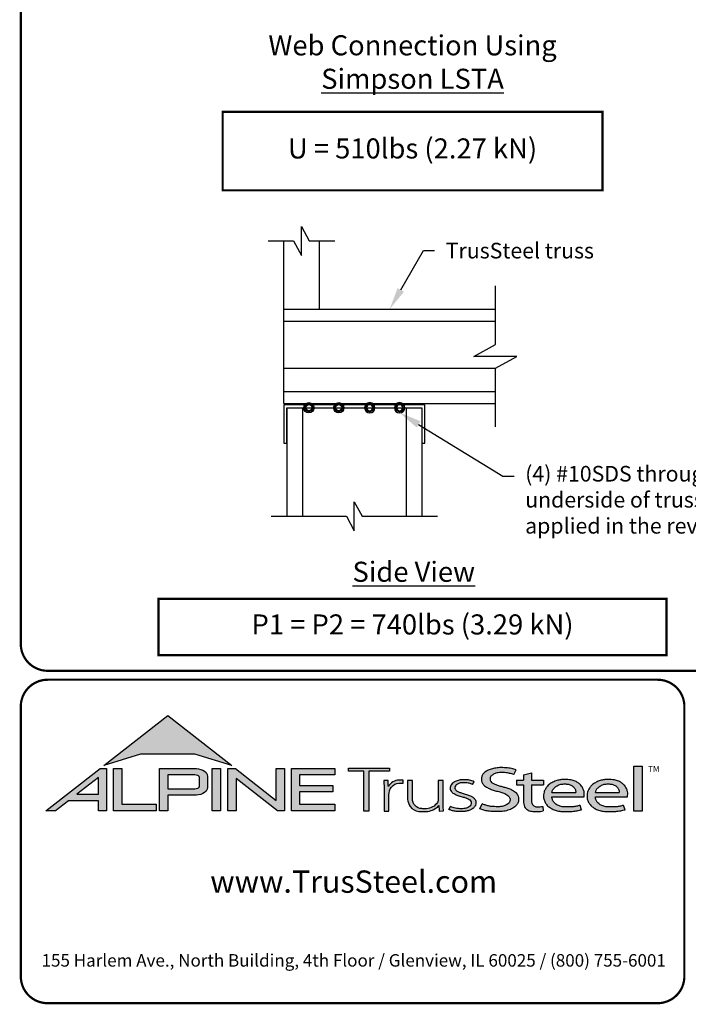
# Model space of a CAD drawing. Units: inches. Extents: x 0 to 11.1, y 0 to 8.5.
# Drawn here: x 0 to 3, y 0 to 4.4 of the extents above; entities that cross this region are included whole.
import ezdxf
from ezdxf import colors
from ezdxf.entities.mleader import LeaderData, LeaderLine
from ezdxf.math import Vec2, Vec3

# ---------------------------------------------------------------- set-up
doc = ezdxf.new("R2010")
doc.units = ezdxf.units.IN
doc.header["$MEASUREMENT"] = 0
for name, color, linetype in [('BLOCKS', 7, 'Continuous'), ('BOR', 7, 'Continuous'), ('DIM-LEADERS', 7, 'Continuous'), ('Logo', 7, 'Continuous'), ('Logo Hatch', 7, 'Continuous'), ('Text', 7, 'Continuous')]:
    doc.layers.add(name, color=color, linetype=linetype)
doc.styles.add('Arial', font='arial.ttf')
doc.styles.add('TrusSteel', font='romand.shx', dxfattribs={"height": 0.07})
doc.styles.add('TrusSteel_Std.', font='romand.shx', dxfattribs={"height": 0.07})

# ---------------------------------------------------------------- blocks, each defined once
blk = doc.blocks.new('Self Drilling Screw')
at = {"linetype": 'Continuous'}
for p, q in [((-0.1804480552125405, 0), (-0.09022352779108012, 0.1562733274056036)), ((-0.09022352779108012, -0.1562723277752198), (-0.1804480552125405, 0)), ((-0.09022352779108012, 0.1562733274056036), (0.09022452742146392, 0.1562733274056036)), ((0.09022452742146392, 0.1562733274056036), (0.1804489437728805, 0)), ((0.1804489437728805, 0), (0.09022452742146392, -0.1562723277752198)), ((0.09022452742146392, -0.1562723277752198), (-0.09022352779108012, -0.1562723277752198))]:
    blk.add_line(p, q, dxfattribs=at)
blk.add_circle((0, 0), 0.21875)
for radius in [0.1562733274056022, 0.1315229235720333]:
    blk.add_circle((0, 0), radius, dxfattribs=at)

msp = doc.modelspace()

# ---------------------------------------------------------------- hatches: boundary and pattern name
at = {"layer": 'Logo Hatch', "true_color": 0x177ac0}
h = msp.add_hatch(color=152, dxfattribs=at)
h.dxf.hatch_style = 1
h.paths.add_polyline_path([(0.3721054302639831, 1.065030074439922), (0.6591198585141196, 1.289270321831798), (0.9461342867642558, 1.065030074439922), (0.7808912772250671, 1.115549932352618), (0.5373484398031724, 1.115549932352618)])
h = msp.add_hatch(color=152, dxfattribs=at)
h.dxf.hatch_style = 1
h.paths.add_polyline_path([(2.74807442394431, 1.062992194999847), (2.786268808957433, 1.062992194999847), (2.786268808957433, 0.8613574499463301), (2.74807442394431, 0.8613574499463301)])
at = {"layer": 'Logo Hatch'}
h = msp.add_hatch(color=7, dxfattribs=at)
h.dxf.hatch_style = 1
h.paths.add_polyline_path([(0.251550414213651, 0.9367927964036913), (0.3478080726727473, 0.9367927964036913), (0.3478080726727473, 1.011997521398976)], flags=16)
h.paths.add_polyline_path([(0.1127209356401339, 0.8623766970515996), (0.3557992008378388, 1.052290251766755), (0.3843299101179695, 1.052290251766755), (0.3843299101179695, 0.8623766970515996), (0.3478080726727473, 0.8623766970515996), (0.3478080726727473, 0.9075753264475136), (0.2141537580293887, 0.9075753264475136), (0.1563021505474925, 0.8623766970515996)])
h = msp.add_hatch(color=7, dxfattribs=at)
h.dxf.hatch_style = 1
h.paths.add_polyline_path([(0.4161250953383323, 0.8623766970515996), (0.4161250953383323, 1.052290251766755), (0.4526469327835544, 1.052290251766755), (0.4526469327835544, 0.8915941670077772), (0.6063873678699171, 0.8915941670077772), (0.6063873678699171, 0.8623766970515996)])
h = msp.add_hatch(color=7, dxfattribs=at)
h.dxf.hatch_style = 1
edge = h.paths.add_edge_path(flags=16)
edge.add_arc((0.7809500508935535, 0.9883796361042827), 0.0347024132480749, 68.72784003835476, 91.32418826108133)
edge.add_line((0.7801480993725991, 1.023072781810577), (0.659044251429119, 1.023072781810577))
edge.add_line((0.659044251429119, 1.023072781810577), (0.659044251429119, 0.9612370630913427))
edge.add_line((0.659044251429119, 0.9612370630913427), (0.7801480993725991, 0.9612370630913427))
edge.add_arc((0.7809500508935541, 0.9959302087976374), 0.0347024132480746, 268.6758117389178, 291.2721599616444)
edge.add_arc((0.7877544074990455, 0.9756446417132456), 0.01336921619443057, 295.6426740624146, 362.6509266940108)
edge.add_line((0.8011093166911516, 0.9762629799087508), (0.8011093166911516, 1.008046864993169))
edge.add_arc((0.7877544074990455, 1.008665203188674), 0.01336921619443053, 357.3490733059897, 424.3573259375854)
edge = h.paths.add_edge_path()
edge.add_arc((0.7784808726159369, 1.031050298963233), 0.09903679913030916, 269.36442337042575, 292.50825162651483, ccw=False)
edge.add_line((0.777382289358941, 0.9320195931351682), (0.659044251429119, 0.9320195931351682))
edge.add_line((0.659044251429119, 0.9320195931351682), (0.659044251429119, 0.8623766970515996))
edge.add_line((0.659044251429119, 0.8623766970515996), (0.6225224139838968, 0.8623766970515996))
edge.add_line((0.6225224139838968, 0.8623766970515996), (0.6225224139838968, 1.052290251766755))
edge.add_line((0.6225224139838968, 1.052290251766755), (0.777382289358941, 1.052290251766755))
edge.add_arc((0.7784808726159348, 0.95325954593869), 0.09903679913030941, 67.49174837348397, 90.635576629573, ccw=False)
edge.add_arc((0.8004086699306803, 1.010580291648499), 0.0377258611663066, 9.370198731970106, 64.93046369697367, ccw=False)
edge.add_line((0.8376311541363748, 1.016722544516646), (0.8376311541363748, 0.9675873003852768))
edge.add_arc((0.8004086699306797, 0.9737295532534233), 0.03772586116630706, 295.0695363030267, 350.62980126803063, ccw=False)
h = msp.add_hatch(color=7, dxfattribs=at)
h.dxf.hatch_style = 1
h.paths.add_polyline_path([(0.8587615916033825, 1.052290251766755), (0.8952834290486047, 1.052290251766755), (0.8952834290486047, 0.8623766970515996), (0.8587615916033825, 0.8623766970515996)])
h = msp.add_hatch(color=7, dxfattribs=at)
h.dxf.hatch_style = 1
h.paths.add_polyline_path([(0.9290650100649406, 0.8623766970515996), (0.9290650100649406, 1.052290251766755), (0.9624405161904004, 1.052290251766755), (1.145599632547408, 0.9091906667933528), (1.145599632547408, 1.052290251766755), (1.182121469992631, 1.052290251766755), (1.182121469992631, 0.8623766970515996), (1.151187691065389, 0.8623766970515996), (0.9655868475101627, 1.00738396838882), (0.9655868475101627, 0.8623766970515996)])
h = msp.add_hatch(color=7, dxfattribs=at)
h.dxf.hatch_style = 1
h.paths.add_polyline_path([(1.213187187726886, 0.8623766970515996), (1.213187187726886, 1.052290251766755), (1.40744760663219, 1.052290251766755), (1.40744760663219, 1.023072781810577), (1.249709025172108, 1.023072781810577), (1.249709025172108, 0.9762629799087508), (1.399673220761591, 0.9762629799087508), (1.399673220761591, 0.9470455099525733), (1.249709025172108, 0.9470455099525733), (1.249709025172108, 0.8915941670077772), (1.40744760663219, 0.8915941670077772), (1.40744760663219, 0.8623766970515996)])
at = {"layer": 'Logo Hatch', "true_color": 0x177ac0}
h = msp.add_hatch(color=152, dxfattribs=at)
h.dxf.hatch_style = 1
h.paths.add_polyline_path([(1.538021077621538, 0.8613574499463301), (1.538021077621538, 1.039816795902786), (1.469612209606327, 1.039816795902786), (1.469612209606327, 1.05369509413197), (1.652736347722929, 1.05369509413197), (1.652736347722929, 1.039816795902786), (1.559934180088671, 1.039816795902786), (1.559934180088671, 0.8613574499463301)])
h = msp.add_hatch(color=152, dxfattribs=at)
h.dxf.hatch_style = 1
edge = h.paths.add_edge_path()
edge.add_line((2.210646440706306, 1.024650056003109), (2.221023073903049, 1.045925306909051))
edge.add_spline(control_points=[(2.221023073903049, 1.045925306909051), (2.214399776680397, 1.048292602140312), (2.199987466626333, 1.053443842031188), (2.174738125976174, 1.055435021976468), (2.149039874057271, 1.056497643942498), (2.124911108335409, 1.054019640596702), (2.105244928041419, 1.048763987205988), (2.088005517648662, 1.041333920816523), (2.075056004307671, 1.030485934113702), (2.066200012227146, 1.017870254079128), (2.064494836169399, 1.004044103407247), (2.066350827116479, 0.9901335309848327), (2.075938159737038, 0.9762042260915407), (2.091143363073393, 0.9659286697848379), (2.109054737014597, 0.9581488938753979), (2.127750682934992, 0.9511285006880476), (2.147292866543195, 0.948274923490384), (2.166664376922601, 0.9416308539534598), (2.183124494743899, 0.9335873172405212), (2.194081310551757, 0.9213822998685555), (2.194386198180723, 0.9100983098901656), (2.191232685211548, 0.8990039564882776), (2.179460838792767, 0.8887316219363002), (2.163131069348057, 0.8829371737717707), (2.146928829987196, 0.8804661063606753), (2.13151958672045, 0.8805649217872552), (2.115221546193583, 0.8813644125425149), (2.09824940818195, 0.8832679762934734), (2.082548344428747, 0.8879613538743039), (2.073314068588353, 0.8915689055191431), (2.069108322762054, 0.8932119629213346)], knot_values=[0, 0, 0, 0, 0.1438576065972957, 0.3130344842180915, 0.516334770213829, 0.6723909019417309, 0.8086193951220866, 0.9335295298700506, 1.05417842817407, 1.152122263822112, 1.241203002200914, 1.33363269914182, 1.434542051014026, 1.577306584458366, 1.704778789613837, 1.83580811322417, 1.98568843201242, 2.108456532638769, 2.254293546129546, 2.362994232747787, 2.419369063684833, 2.478740335095354, 2.595175042669792, 2.72051813912284, 2.832879815725367, 2.929712818313354, 3.036469671666902, 3.168176623399018, 3.279055971907519, 3.371792886255283, 3.371792886255283, 3.371792886255283, 3.371792886255283], degree=3, periodic=0)
edge.add_line((2.069108322762054, 0.8932119629213346), (2.058683193859308, 0.871837281083073))
edge.add_spline(control_points=[(2.058683193859307, 0.871837281083073), (2.064426430157809, 0.8693876343642297), (2.076218618679967, 0.8643579447572003), (2.096672826879896, 0.8607566928674607), (2.119449708345885, 0.8589353309941828), (2.140651785501172, 0.8591608028676962), (2.162652926152762, 0.8592427749545754), (2.18375917945243, 0.8636166226324311), (2.205977859085162, 0.8724723786639074), (2.221597546121655, 0.8854435882508583), (2.231749698655583, 0.9002599077661511), (2.232007195700949, 0.9147303920357814), (2.230917969086523, 0.9294091558948946), (2.221937405738167, 0.9443230757354011), (2.205853358755486, 0.9546748345500397), (2.188333608333115, 0.962658299522388), (2.171221307451769, 0.9680831170832048), (2.153834918749419, 0.9718961788771945), (2.137979134084859, 0.9776824012559935), (2.122750245796767, 0.9817558871298442), (2.111042207747365, 0.988696183407777), (2.103904636221003, 0.9976328628324245), (2.103755903387807, 1.006704333424481), (2.105508449156719, 1.016636597747979), (2.116145878269496, 1.025006098175819), (2.131741741827939, 1.032180256933519), (2.151990497940413, 1.034361684499149), (2.172591071416974, 1.033571428466676), (2.192397428288387, 1.030466390874115), (2.204279660468329, 1.02667927956141), (2.210646440706306, 1.024650056003109)], knot_values=[0, 0, 0, 0, 0.1278318205835909, 0.2624682059217507, 0.4238361403718405, 0.5968585788360247, 0.6977835961293619, 0.8749255867473222, 1.036261893335672, 1.18330201968967, 1.287743522057885, 1.391904867762527, 1.471914575338892, 1.58857078791574, 1.732072273002137, 1.858329459522795, 1.984026502093361, 2.099778584577314, 2.223301144888971, 2.330604148611756, 2.421408805821312, 2.501199505923616, 2.549612842961002, 2.603672577865521, 2.70228921041756, 2.807222552871751, 2.958199911836125, 3.112472503221577, 3.231204084758381, 3.36826227960916, 3.36826227960916, 3.36826227960916, 3.36826227960916], degree=3, periodic=0)
h = msp.add_hatch(color=152, dxfattribs=at)
h.dxf.hatch_style = 1
edge = h.paths.add_edge_path()
edge.add_spline(control_points=[(2.290609839042104, 0.9017893387944711), (2.291081618644466, 0.8992372872316382), (2.292058951352518, 0.8939504892172635), (2.296600561038048, 0.8873449374436821), (2.302758801779285, 0.8825172481324572), (2.310706939544199, 0.8804150883520095), (2.319463827271041, 0.8799044124628812), (2.329620131274402, 0.881016487193734), (2.336611366644176, 0.8817006031414364), (2.340489244660731, 0.8820800665773036)], knot_values=[0, 0, 0, 0, 0.05281545858221905, 0.1094118416834857, 0.1602055026448137, 0.2102673672962011, 0.2753647704226771, 0.3396320060732063, 0.4196807997191287, 0.4196807997191287, 0.4196807997191287, 0.4196807997191287], degree=3, periodic=0)
edge.add_line((2.340489244660731, 0.8820800665773039), (2.34172603419905, 0.861549086501838))
edge.add_spline(control_points=[(2.341726034199049, 0.8615490865018378), (2.337895818852193, 0.8609536576439081), (2.329099459792807, 0.8595862133739746), (2.315448841260758, 0.858564900599335), (2.302031768198382, 0.8590412883428108), (2.290197153863059, 0.8596199578826991), (2.279817715052443, 0.8626951564437041), (2.269616804076991, 0.8671979836825257), (2.260969530898747, 0.8752666135778585), (2.255825715242724, 0.8868946346087699), (2.254870333970937, 0.8953461233778677), (2.25434435787671, 0.8999990103293318)], knot_values=[0, 0, 0, 0, 0.07960110848811484, 0.1828095468212809, 0.280340682506965, 0.3555062870644676, 0.4249492952539827, 0.5014002391359018, 0.582919877424601, 0.6611344641687011, 0.7569390911202225, 0.7569390911202225, 0.7569390911202225, 0.7569390911202225], degree=3, periodic=0)
edge.add_line((2.25434435787671, 0.8999990103293293), (2.254344357876711, 0.9793540819055859))
edge.add_line((2.254344357876711, 0.9793540819055861), (2.222781006040093, 0.979354081905586))
edge.add_line((2.222781006040093, 0.9793540819055859), (2.222781006040093, 0.9994013390514882))
edge.add_line((2.222781006040093, 0.9994013390514882), (2.254344357876711, 0.9994013390514881))
edge.add_line((2.254344357876711, 0.999401339051488), (2.254344357876711, 1.024217477609376))
edge.add_line((2.25434435787671, 1.024217477609376), (2.290609839042105, 1.032388713258938))
edge.add_line((2.290609839042104, 1.032388713258938), (2.290609839042105, 0.9994013390514884))
edge.add_line((2.290609839042104, 0.999401339051488), (2.344061898614894, 0.999401339051488))
edge.add_line((2.344061898614894, 0.9994013390514882), (2.344061898614895, 0.9793540819055863))
edge.add_line((2.344061898614894, 0.9793540819055861), (2.290609839042105, 0.979354081905586))
edge.add_line((2.290609839042104, 0.9793540819055861), (2.290609839042104, 0.9017893387904886))
h = msp.add_hatch(color=152, dxfattribs=at)
h.dxf.hatch_style = 1
edge = h.paths.add_edge_path()
edge.add_arc((1.700993162691216, 0.9369042438897449), 0.05026478742330736, 95.61506108417501, 184.991207165255, ccw=False)
edge.add_line((1.696075029329204, 0.9869278465083462), (1.714695816588267, 0.9869278465083462))
edge.add_line((1.714695816588267, 0.9869278465083462), (1.714695816588267, 1.000399502125354))
edge.add_line((1.714695816588267, 1.000399502125354), (1.697152978426708, 1.000399502125354))
edge.add_arc((1.699415343656445, 0.9412273589883835), 0.05921537654912698, 92.18955856573648, 149.9183023383347)
edge.add_arc((1.17143758755293, 0.9595154504134863), 0.4768741123283137, 1.368946463108011, 4.699414663083688)
edge.add_line((1.646708555865991, 0.9985849485889533), (1.627478993303492, 0.9985849485889529))
edge.add_arc((1.152208024990437, 0.9595154504134932), 0.4768741123283073, 1.024707770061184, 4.699414663082905, ccw=False)
edge.add_line((1.629005873777233, 0.9680436624884049), (1.629005873777233, 0.8613574499463301))
edge.add_line((1.629005873777233, 0.8613574499463301), (1.650918976244366, 0.8613574499463301))
edge.add_line((1.650918976244366, 0.8613574499463301), (1.650918976244372, 0.9325310635370734))
h = msp.add_hatch(color=152, dxfattribs=at)
h.dxf.hatch_style = 1
edge = h.paths.add_edge_path()
edge.add_arc((1.841391934972228, 0.9143287781004712), 0.03076899846029459, -28.580117761360782, 2.9382862462750836, ccw=False)
edge.add_arc((1.815507211482267, 0.93611199576347), 0.0642754461606911, 272.59821145797645, 325.3953417150202, ccw=False)
edge.add_arc((1.810260509375917, 1.090642832578467), 0.2188923722396146, 266.7000228046167, 272.13651222841986, ccw=False)
edge.add_arc((1.800053288918423, 0.9156301259504626), 0.04358245429102012, 178.2369413471118, 266.85242883660516, ccw=False)
edge.add_line((1.756491466358815, 0.9169709977989282), (1.756491466358815, 0.9978709135610885))
edge.add_line((1.756491466358815, 0.9978709135610884), (1.734578363891682, 0.9978709135610884))
edge.add_line((1.734578363891682, 0.9978709135610884), (1.734578363891682, 0.9152411551040034))
edge.add_arc((1.797130277333127, 0.9175081516131702), 0.06259298002458877, 182.075596111334, 215.4098594221659)
edge.add_arc((1.79144726156361, 0.9178265926507895), 0.05825408956625194, 218.905989252817, 263.0793337705924)
edge.add_arc((1.805067358999905, 1.029598629810281), 0.1708529101233608, 263.0615940683774, 276.9384059316233)
edge.add_arc((1.81199178356648, 0.9464764318085147), 0.08756027982600095, 279.0116264958211, 315.8066395222542)
edge.add_arc((2.068519372352578, 0.8866814922439227), 0.1937516011856838, 180.3672121365213, 187.5102556857378)
edge.add_line((1.876429872786033, 0.8613574499463301), (1.895570227686306, 0.8622966090571991))
edge.add_arc((2.087781206649452, 0.8866814922439202), 0.1937516011856449, 180.3672121365221, 187.2302157210281, ccw=False)
edge.add_line((1.894033584726461, 0.8854397349460518), (1.89403358472646, 0.9978709135610885))
edge.add_line((1.89403358472646, 0.9978709135610884), (1.872120482259328, 0.9978709135610884))
edge.add_line((1.872120482259328, 0.9978709135610884), (1.87212048225932, 0.9159060060087059))
h = msp.add_hatch(color=152, dxfattribs=at)
h.dxf.hatch_style = 1
edge = h.paths.add_edge_path()
edge.add_spline(control_points=[(2.025778010746979, 0.9801378700176955), (2.020719640319024, 0.9823821768890437), (2.009574183365358, 0.9873272132365574), (1.991705014030381, 0.988087545161735), (1.974808016949659, 0.9887661694491747), (1.960538342077025, 0.9847662580564371), (1.950792382740284, 0.9773075633718615), (1.94549859101571, 0.9681739023048509), (1.947801276774112, 0.9579546335818285), (1.955925828899578, 0.9495003350363623), (1.969016770478057, 0.944685349522418), (1.984871450870148, 0.9398708149215427), (2.002098363080896, 0.9349576956628903), (2.017963304300107, 0.9288059666315658), (2.030520966482449, 0.921282563383056), (2.038937049240233, 0.911642782910984), (2.041178504159146, 0.8996491999254129), (2.040531419444187, 0.8874942841845026), (2.032007333097686, 0.8762531550596886), (2.020246098876112, 0.8676454832640074), (2.005637782677682, 0.8626491898335373), (1.989538941568032, 0.8586742923000082), (1.973178482396036, 0.8591097387469107), (1.955895254828093, 0.8585264013468054), (1.940308977008689, 0.8616054332772071), (1.927553888837028, 0.8649174250155834), (1.9214534990094, 0.8678997385563453), (1.919653013891204, 0.8687799464282453)], knot_values=[0, 0, 0, 0, 0.1127164455272058, 0.2483559299356317, 0.36222940269846, 0.4597198072981089, 0.5448513027752043, 0.6109215053310797, 0.6618712228215847, 0.7481909582620478, 0.8394513473116169, 0.9452919824741072, 1.089302539040264, 1.207152683104866, 1.293226264779112, 1.389398003063786, 1.457407699353837, 1.53972075253282, 1.631061669453995, 1.735242320948438, 1.836001282547652, 1.945814706364344, 2.073893524993001, 2.170153413333464, 2.300190322770811, 2.39833725673712, 2.439434003280211, 2.439434003280211, 2.439434003280211, 2.439434003280211], degree=3, periodic=0)
edge.add_line((1.919653013891204, 0.8687799464282455), (1.927139523018649, 0.8817469606083083))
edge.add_spline(control_points=[(1.927139523018649, 0.881746960608308), (1.930715428906915, 0.8800363669146389), (1.937730584945739, 0.8766805510584395), (1.949689168751227, 0.8740060453463151), (1.962066910229136, 0.8716279852985698), (1.974610301746637, 0.8717294495543851), (1.985951160702931, 0.8718609254387361), (1.995015870497483, 0.8733786558006721), (2.00371753120344, 0.8763549134242866), (2.011458067353208, 0.8807211634673103), (2.01872653242457, 0.8876090316637757), (2.019238127470665, 0.8954638622701291), (2.019524006905571, 0.903701524902796), (2.012026628617973, 0.9129400598644243), (1.999227112847667, 0.9195063537701764), (1.982374489489916, 0.9247785863668869), (1.965001213013857, 0.9295525541877794), (1.948278905929707, 0.93542786399304), (1.936278815460377, 0.9424731077211144), (1.929400581332273, 0.9506425078520292), (1.92504881698868, 0.9584021380898232), (1.925287369687193, 0.9673467200242056), (1.926785313582665, 0.9753824015483832), (1.932161626571708, 0.98182135576611), (1.93909615229279, 0.9899024293243146), (1.952823339570082, 0.9963416209113722), (1.968480797132747, 1.001440036681326), (1.985677025799755, 1.001485857900314), (1.999787152848252, 1.001391937165959), (2.016513865799288, 0.9997432109425164), (2.026613907956731, 0.9955063624745253), (2.033560446934011, 0.9925923713678613)], knot_values=[0, 0, 0, 0, 0.08111697871810283, 0.1591340155155821, 0.2506356975796492, 0.3392691343187986, 0.4158714435025948, 0.4834401726256521, 0.5270094076757655, 0.6037553295489477, 0.6671545924691564, 0.7196842194026565, 0.7596691644589673, 0.8335816607375816, 0.9441860736401525, 1.05461639661723, 1.195152870472157, 1.314206455268672, 1.418861535321795, 1.474705558035538, 1.532853178297719, 1.596141773216836, 1.654237119759178, 1.696181640895547, 1.7657891504438, 1.871466863525118, 2.000729778359992, 2.101628210663945, 2.221791015504465, 2.291421683567799, 2.444804167136695, 2.444804167136695, 2.444804167136695, 2.444804167136695], degree=3, periodic=0)
edge.add_line((2.033560446934011, 0.9925923713678613), (2.025778010746979, 0.9801378700176953))
h = msp.add_hatch(color=152, dxfattribs=at)
h.dxf.hatch_style = 1
edge = h.paths.add_edge_path(flags=16)
edge.add_spline(control_points=[(2.381792023599092, 0.9441531636909359), (2.382593826496079, 0.9476231758826971), (2.384507248116666, 0.9559040094595961), (2.393236547837723, 0.9667256764308305), (2.405853452413165, 0.9757383198728307), (2.421449846172261, 0.9821089163202807), (2.438511601150839, 0.9830452206621589), (2.455150892594449, 0.9822594167392098), (2.469637952568642, 0.9767690763231571), (2.480724541856443, 0.9679296233177264), (2.487011066603996, 0.9578639846752871), (2.488092450273028, 0.9495920024272061), (2.488543217879264, 0.9455683863674996), (2.488701765943676, 0.9441531636909359)], knot_values=[0, 0, 0, 0, 0.07249767560015888, 0.1730083795619829, 0.2757896318726484, 0.3899796869848423, 0.5130365878686316, 0.6235975567030924, 0.7301572907431808, 0.824778692006725, 0.9112245945885297, 0.9651921776817214, 0.9944730936226965, 0.9944730936226965, 0.9944730936226965, 0.9944730936226965], degree=3, periodic=0)
edge.add_line((2.488701765943676, 0.9441531636909359), (2.381792023599092, 0.9441531636909359))
edge = h.paths.add_edge_path()
edge.add_spline(control_points=[(2.525608178147295, 0.9252520214013729), (2.526250038332793, 0.9330969100987461), (2.527307444171824, 0.9460206453647277), (2.52072389072062, 0.9633480325367536), (2.51268032486037, 0.9767968674745551), (2.500476172353455, 0.9876162179312875), (2.485319166876351, 0.9963271501313589), (2.468689562337331, 1.000402564060741), (2.453505744363734, 1.002604092834119), (2.440628645529267, 1.003113700588068), (2.427093219142278, 1.002768700977481), (2.411388898591341, 1.000230375223232), (2.393835381173346, 0.9952643032809751), (2.376859974373131, 0.9858187893505197), (2.361251497414556, 0.9752629017333183), (2.352314103893057, 0.9604334686994018), (2.345929894465173, 0.9473515741665594), (2.34386885246998, 0.9338245914050656), (2.343924190918759, 0.919314211485142), (2.348705897007509, 0.9041569272035239), (2.357078495579174, 0.8888859691284469), (2.3706144061697, 0.8775182927575461), (2.38677772749293, 0.8677279083313413), (2.406132924431862, 0.8620352085271109), (2.427034893145676, 0.8583463403158312), (2.449516328755246, 0.8587929924962929), (2.472188440412697, 0.8588783049532953), (2.49429995694687, 0.8622151187669514), (2.508189729343841, 0.8655967160679621), (2.514847159309227, 0.8672175307623429)], knot_values=[0, 0, 0, 0, 0.1590828430348159, 0.262074406413194, 0.3745985451979302, 0.4780112788517665, 0.5932410479586657, 0.7302859776835985, 0.8263338448714824, 0.9082705978029576, 0.9945993338067507, 1.103900049695826, 1.23438202967678, 1.366291315850937, 1.502729837619363, 1.613535682199653, 1.717004342628965, 1.799666746803982, 1.892007367571333, 2.012720245723366, 2.122017415586528, 2.244935678916589, 2.370208538761442, 2.50810886539543, 2.656149670062964, 2.804511660158941, 2.968594237411074, 3.121455557994909, 3.262165645470721, 3.262165645470721, 3.262165645470721, 3.262165645470721], degree=3, periodic=0)
edge.add_line((2.514847159309227, 0.8672175307623429), (2.507810106454475, 0.8865516745802828))
edge.add_spline(control_points=[(2.507810106454475, 0.8865516745802827), (2.502380020789098, 0.8851957864996508), (2.49155332103847, 0.8824923681653764), (2.474055263160702, 0.8797697180700415), (2.455813776979499, 0.8798054417491558), (2.436949034160556, 0.8791463499123445), (2.419219687116769, 0.8822386498030252), (2.402608349719907, 0.8886286215465201), (2.38998327394148, 0.8994726224559733), (2.383872462482319, 0.9113701193205713), (2.381661415616751, 0.9198483996439568), (2.381757691513807, 0.9238316058976611), (2.381792023599092, 0.9252520214013732)], knot_values=[0, 0, 0, 0, 0.1149349994462046, 0.2291615282936219, 0.362410002223275, 0.4891115626136097, 0.6159692009528404, 0.7291973743183707, 0.8513549463613377, 0.9474951139548944, 0.9999822613192957, 1.029073031941997, 1.029073031941997, 1.029073031941997, 1.029073031941997], degree=3, periodic=0)
edge.add_line((2.381792023599092, 0.9252520214013732), (2.525608178147295, 0.9252520214013732))
h = msp.add_hatch(color=152, dxfattribs=at)
h.dxf.hatch_style = 1
edge = h.paths.add_edge_path(flags=16)
edge.add_spline(control_points=[(2.576794993038983, 0.9441531636909359), (2.577596795935969, 0.9476231758826971), (2.579510217556557, 0.9559040094595961), (2.588239517277614, 0.9667256764308305), (2.600856421853056, 0.9757383198728307), (2.616452815612152, 0.9821089163202807), (2.633514570590729, 0.9830452206621589), (2.650153862034339, 0.9822594167392098), (2.664640922008533, 0.9767690763231571), (2.675727511296333, 0.9679296233177264), (2.682014036043886, 0.9578639846752871), (2.683095419712918, 0.9495920024272061), (2.683546187319155, 0.9455683863674996), (2.683704735383566, 0.9441531636909359)], knot_values=[0, 0, 0, 0, 0.07249767560015888, 0.1730083795619829, 0.2757896318726484, 0.3899796869848423, 0.5130365878686316, 0.6235975567030924, 0.7301572907431808, 0.824778692006725, 0.9112245945885297, 0.9651921776817214, 0.9944730936226965, 0.9944730936226965, 0.9944730936226965, 0.9944730936226965], degree=3, periodic=0)
edge.add_line((2.683704735383566, 0.9441531636909359), (2.576794993038983, 0.9441531636909359))
edge = h.paths.add_edge_path()
edge.add_spline(control_points=[(2.720611147587185, 0.9252520214013729), (2.721253007772684, 0.9330969100987461), (2.722310413611715, 0.9460206453647277), (2.71572686016051, 0.9633480325367536), (2.70768329430026, 0.9767968674745551), (2.695479141793345, 0.9876162179312875), (2.680322136316241, 0.9963271501313589), (2.663692531777222, 1.000402564060741), (2.648508713803623, 1.002604092834119), (2.635631614969158, 1.003113700588068), (2.622096188582167, 1.002768700977481), (2.606391868031232, 1.000230375223232), (2.588838350613235, 0.9952643032809751), (2.571862943813021, 0.9858187893505197), (2.556254466854446, 0.9752629017333183), (2.547317073332947, 0.9604334686994018), (2.540932863905063, 0.9473515741665594), (2.538871821909871, 0.9338245914050656), (2.538927160358649, 0.919314211485142), (2.543708866447401, 0.9041569272035239), (2.552081465019065, 0.8888859691284469), (2.565617375609589, 0.8775182927575461), (2.581780696932821, 0.8677279083313413), (2.601135893871752, 0.8620352085271109), (2.622037862585566, 0.8583463403158312), (2.644519298195138, 0.8587929924962929), (2.667191409852586, 0.8588783049532953), (2.689302926386761, 0.8622151187669514), (2.70319269878373, 0.8655967160679621), (2.709850128749117, 0.8672175307623429)], knot_values=[0, 0, 0, 0, 0.1590828430348159, 0.262074406413194, 0.3745985451979302, 0.4780112788517665, 0.5932410479586657, 0.7302859776835985, 0.8263338448714824, 0.9082705978029576, 0.9945993338067507, 1.103900049695826, 1.23438202967678, 1.366291315850937, 1.502729837619363, 1.613535682199653, 1.717004342628965, 1.799666746803982, 1.892007367571333, 2.012720245723366, 2.122017415586528, 2.244935678916589, 2.370208538761442, 2.50810886539543, 2.656149670062964, 2.804511660158941, 2.968594237411074, 3.121455557994909, 3.262165645470721, 3.262165645470721, 3.262165645470721, 3.262165645470721], degree=3, periodic=0)
edge.add_line((2.709850128749117, 0.8672175307623429), (2.702813075894365, 0.8865516745802828))
edge.add_spline(control_points=[(2.702813075894365, 0.8865516745802827), (2.697382990228989, 0.8851957864996508), (2.68655629047836, 0.8824923681653764), (2.669058232600593, 0.8797697180700415), (2.650816746419389, 0.8798054417491558), (2.631952003600446, 0.8791463499123445), (2.614222656556659, 0.8822386498030252), (2.597611319159798, 0.8886286215465201), (2.58498624338137, 0.8994726224559733), (2.57887543192221, 0.9113701193205713), (2.576664385056641, 0.9198483996439568), (2.576760660953697, 0.9238316058976611), (2.576794993038983, 0.9252520214013732)], knot_values=[0, 0, 0, 0, 0.1149349994462046, 0.2291615282936219, 0.362410002223275, 0.4891115626136097, 0.6159692009528404, 0.7291973743183707, 0.8513549463613377, 0.9474951139548944, 0.9999822613192957, 1.029073031941997, 1.029073031941997, 1.029073031941997, 1.029073031941997], degree=3, periodic=0)
edge.add_line((2.576794993038983, 0.9252520214013732), (2.720611147587185, 0.9252520214013732))

# ---------------------------------------------------------------- linework, layer by layer
at = {"linetype": 'Continuous', "flags": 128}
for points in [[(1.108805034989955, 3.416685179257252), (1.223062846014239, 3.416685179257252), (1.258219095443096, 3.35229117828492), (1.258219095443096, 3.481079180229588), (1.293375344871953, 3.416685179257252), (1.407633155896237, 3.416685179257252)], [(1.121988628589195, 2.182411756542942), (1.460000889810058, 2.182411756542942), (1.495157139238919, 2.118017755570608), (1.495157139238919, 2.246805757515274), (1.530313388667772, 2.182411756542942), (1.868325649888642, 2.182411756542942)]]:
    msp.add_lwpolyline(points, dxfattribs=at)
for points in [[(1.179117533847672, 2.688632905799753), (1.179117533847672, 3.416685179257252), (1.179117533847672, 3.416685179257252)], [(1.337320657038524, 3.416685179257252), (1.337320657038524, 3.416685179257252), (1.337320657038524, 3.110507900975354)], [(1.179117533847672, 3.110507900975354), (2.128336272992772, 3.110507900975354)], [(1.179117533847672, 3.057773526578401), (2.128336272992772, 3.057773526578401)], [(1.179117533847672, 2.846836028990603), (2.128336272992772, 2.846836028990603)], [(1.179117533847672, 2.741367280196702), (2.128336272992772, 2.741367280196702)], [(1.179117533847672, 2.688632905799753), (2.128336272992772, 2.688632905799753)], [(1.192301127446909, 2.669095082422894), (1.798013151030925, 2.669095082422894), (1.798013151030925, 2.510891959232045), (1.811196744630161, 2.510891959232045), (1.811196744630161, 2.682278676022131), (1.179117533847672, 2.682278676022131), (1.179117533847672, 2.510891959232045), (1.192301127446909, 2.510891959232045), (1.192301127446909, 2.669095082422894)], [(1.192301127446909, 2.669095082422894), (1.192301127446909, 2.182411756542942)], [(1.262613626304623, 2.669095082422894), (1.262613626304623, 2.182411756542942)], [(1.727700652173211, 2.669095082422894), (1.727700652173211, 2.182411756542942)], [(1.798013151030925, 2.669095082422894), (1.798013151030925, 2.182411756542942)]]:
    msp.add_lwpolyline(points)
at = {"linetype": 'Continuous'}
msp.add_lwpolyline([(2.128336272992772, 2.583164157005852), (2.128336272992772, 2.846836028990603), (2.22492727491595, 2.899570403387552), (2.031745271069594, 2.899570403387552), (2.128336272992772, 2.952304777784503), (2.128336272992772, 3.215976649769252)], dxfattribs=at)
at = {"layer": 'BOR', "const_width": 0.01}
for points in [[(0.1199999980784092, 1.490000014965791), (10.86999999807841, 1.490000014965792, 0.414213562373095), (10.98999999807841, 1.610000014965792), (10.98999999807841, 8.370000014965793, 0.414213562373095), (10.86999999807841, 8.49000001496579), (0.1199999980784092, 8.49000001496579, 0.414213562373095), (-1.921588221875936e-09, 8.370000014965793), (-1.921588221875936e-09, 1.610000014965792, 0.414213562373095)], [(2.975441871280275, 1.33, 0.414213562373095), (2.85544187128027, 1.449999999999998), (0.1199999999999974, 1.449999999999998, 0.414213562373095), (0, 1.33), (0, 0.1199999999999992, 0.414213562373095), (0.1199999999999974, 0), (2.85544187128027, 0, 0.414213562373095), (2.975441871280275, 0.1199999999999992)]]:
    msp.add_lwpolyline(points, format="xyb", close=True, dxfattribs=at)
for points in [[(0.9051641178165966, 3.995832180803981), (2.607890901413455, 3.995832180803981), (2.607890901413455, 3.643747701629885), (0.9051641178165966, 3.643747701629885)], [(0.6176641178165954, 1.812124907829582), (2.895390901413455, 1.812124907829582), (2.895390901413455, 1.560040428655486), (0.6176641178165954, 1.560040428655486)], [(0.6176641178165954, 1.812124907829582), (2.895390901413455, 1.812124907829582), (2.895390901413455, 1.560040428655486), (0.6176641178165954, 1.560040428655486)]]:
    msp.add_lwpolyline(points, close=True, dxfattribs=at)
at = {"layer": 'Logo', "color": 152, "true_color": 0x177ac0}
for p, q in [((2.210646440706306, 1.024650056003109), (2.221023073903049, 1.045925306909051)), ((2.210646440706306, 1.024650056003109), (2.221023073903049, 1.045925306909051)), ((2.25434435787671, 1.024217477609376), (2.290609839042104, 1.032388713258938)), ((2.254344357876711, 1.024217477609376), (2.254344357876711, 0.999401339051488)), ((2.290609839042104, 1.032388713258938), (2.290609839042104, 0.9994013390514884)), ((2.025778010746979, 0.9801378700176953), (2.033560446934011, 0.9925923713678613)), ((2.222781006040093, 0.999401339051488), (2.222781006040093, 0.9793540819055859)), ((2.222781006040093, 0.9994013390514884), (2.254344357876711, 0.999401339051488)), ((2.222781006040093, 0.9793540819055861), (2.254344357876711, 0.9793540819055861)), ((2.254344357876711, 0.9793540819055861), (2.25434435787671, 0.8999990103293293)), ((2.290609839042104, 0.999401339051488), (2.344061898614894, 0.999401339051488)), ((2.290609839042104, 0.9793540819055861), (2.290609839042104, 0.9017893387904886)), ((2.290609839042105, 0.9793540819055861), (2.344061898614894, 0.9793540819055861)), ((2.344061898614894, 0.9994013390514884), (2.344061898614895, 0.9793540819055861)), ((2.381792023599092, 0.9441531636909359), (2.488701765943676, 0.9441531636909359)), ((2.576794993038983, 0.9441531636909359), (2.683704735383566, 0.9441531636909359)), ((2.058683193859307, 0.871837281083073), (2.069108322762054, 0.8932119629213346)), ((2.381792023599092, 0.9252520214013732), (2.525608178147295, 0.9252520214013732)), ((2.514847159309227, 0.8672175307623429), (2.507810106454475, 0.8865516745802828)), ((2.576794993038983, 0.9252520214013732), (2.720611147587185, 0.9252520214013732)), ((2.709850128749117, 0.8672175307623429), (2.702813075894365, 0.8865516745802828)), ((1.919653013891204, 0.8687799464282455), (1.927139523018649, 0.8817469606083083)), ((2.340489244660731, 0.8820800665773039), (2.341726034199049, 0.8615490865018379))]:
    msp.add_line(p, q, dxfattribs=at)
msp.add_lwpolyline([(0.3721054302639831, 1.065030074439922), (0.6591198585141196, 1.289270321831798), (0.9461342867642558, 1.065030074439922), (0.7808912772250671, 1.115549932352619), (0.5373484398031724, 1.115549932352619), (0.3721054302639831, 1.065030074439922)], dxfattribs=at)
for points in [[(2.74807442394431, 1.062992194999847), (2.786268808957433, 1.062992194999847), (2.786268808957433, 0.8613574499463301), (2.74807442394431, 0.8613574499463301)], [(1.538021077621538, 0.8613574499463301), (1.538021077621538, 1.039816795902786), (1.469612209606327, 1.039816795902786), (1.469612209606327, 1.05369509413197), (1.652736347722929, 1.05369509413197), (1.652736347722929, 1.039816795902786), (1.559934180088671, 1.039816795902786), (1.559934180088671, 0.8613574499463301)]]:
    msp.add_lwpolyline(points, close=True, dxfattribs=at)
at = {"layer": 'Logo', "color": 7}
for points in [[(0.1127209356401339, 0.8623766970515996), (0.3557992008378388, 1.052290251766755), (0.3843299101179695, 1.052290251766755), (0.3843299101179695, 0.8623766970515996), (0.3478080726727473, 0.8623766970515996), (0.3478080726727473, 0.9075753264475137), (0.2141537580293887, 0.9075753264475137), (0.1563021505474925, 0.8623766970515996)], [(0.8587615916033825, 1.052290251766755), (0.8952834290486047, 1.052290251766755), (0.8952834290486047, 0.8623766970515996), (0.8587615916033825, 0.8623766970515996)], [(0.9290650100649406, 0.8623766970515996), (0.9290650100649406, 1.052290251766755), (0.9624405161904004, 1.052290251766755), (1.145599632547408, 0.9091906667933528), (1.145599632547408, 1.052290251766755), (1.182121469992631, 1.052290251766755), (1.182121469992631, 0.8623766970515996), (1.151187691065389, 0.8623766970515996), (0.9655868475101627, 1.00738396838882), (0.9655868475101627, 0.8623766970515996)], [(1.213187187726886, 0.8623766970515996), (1.213187187726886, 1.052290251766755), (1.40744760663219, 1.052290251766755), (1.40744760663219, 1.023072781810577), (1.249709025172108, 1.023072781810577), (1.249709025172108, 0.9762629799087508), (1.399673220761591, 0.9762629799087508), (1.399673220761591, 0.9470455099525733), (1.249709025172108, 0.9470455099525733), (1.249709025172108, 0.8915941670077772), (1.40744760663219, 0.8915941670077772), (1.40744760663219, 0.8623766970515996)]]:
    msp.add_lwpolyline(points, close=True, dxfattribs=at)
for points in [[(0.4161250953383323, 0.8623766970515996), (0.4161250953383323, 1.052290251766755), (0.4526469327835544, 1.052290251766755), (0.4526469327835544, 0.8915941670077772), (0.6063873678699171, 0.8915941670077772), (0.6063873678699171, 0.8623766970515996), (0.4161250953383323, 0.8623766970515996)], [(0.251550414213651, 0.9367927964036913), (0.3478080726727473, 0.9367927964036913), (0.3478080726727473, 1.011997521398976), (0.251550414213651, 0.9367927964036913)]]:
    msp.add_lwpolyline(points, dxfattribs=at)
for points in [[(0.8163937918184708, 0.9395576864772002, -0.1013286776753076), (0.777382289358941, 0.9320195931351682), (0.659044251429119, 0.9320195931351682), (0.659044251429119, 0.8623766970515996), (0.6225224139838968, 0.8623766970515996), (0.6225224139838968, 1.052290251766755), (0.777382289358941, 1.052290251766755, -0.1013286776753078), (0.8163937918184708, 1.044752158424722, -0.2472909934612954), (0.8376311541363748, 1.016722544516646), (0.8376311541363748, 0.967587300385277, -0.2472909934612953)], [(0.7935400336213176, 1.020717691397617, 0.09891589748610113), (0.7801480993725991, 1.023072781810577), (0.659044251429119, 1.023072781810577), (0.659044251429119, 0.9612370630913428), (0.7801480993725991, 0.9612370630913428, 0.09891589748610113), (0.7935400336213176, 0.9635921535043027, 0.3010051101583932), (0.8011093166911516, 0.9762629799087508), (0.8011093166911516, 1.008046864993169, 0.3010051101583932)]]:
    msp.add_lwpolyline(points, format="xyb", close=True, dxfattribs=at)
at = {"layer": 'Logo', "color": 152, "true_color": 0x177ac0}
for points in [[(1.650918976244372, 0.9325310635370734, -0.4110280355728742), (1.696075029329204, 0.9869278465083462), (1.714695816588267, 0.9869278465083462), (1.714695816588267, 1.000399502125354), (1.697152978426708, 1.000399502125354, 0.2573552302439674), (1.648175592789493, 0.9709081398229179, 0.01453293194901158), (1.646708555865991, 0.9985849485889533), (1.627478993303492, 0.9985849485889529, -0.01603530776232061), (1.629005873777233, 0.9680436624884049), (1.629005873777233, 0.8613574499463301), (1.650918976244366, 0.8613574499463301)], [(1.87212048225932, 0.915906006008706, -0.1383985998093537), (1.868411701237337, 0.8996092843174484, -0.2345346720699197), (1.818420933428576, 0.871902625702898, -0.0237256102974592), (1.797660269937197, 0.8721134190187065, -0.4071535824969734), (1.756491466358815, 0.9169709977989282), (1.756491466358815, 0.9978709135610884), (1.734578363891682, 0.9978709135610884), (1.734578363891682, 0.9152411551040035, 0.1464825763859146), (1.746115239667972, 0.8812404375911725, 0.1951653608631441), (1.784427940145685, 0.8599969455999493, 0.06062311743689192), (1.825706777854127, 0.8599969455999495, 0.1619423276085845), (1.874771750429548, 0.8854397349460564, 0.03117750314167856), (1.876429872786033, 0.8613574499463301), (1.895570227686306, 0.862296609057199, -0.0299544565343939), (1.894033584726461, 0.8854397349460518), (1.89403358472646, 0.9978709135610884), (1.872120482259328, 0.9978709135610884)]]:
    msp.add_lwpolyline(points, format="xyb", close=True, dxfattribs=at)
for points in [[(2.210646440706306, 1.024650056003109), (2.191410404962522, 1.030206509166349), (2.174292884561201, 1.033007551252482), (2.151769824247648, 1.033807847656606), (2.129947488615378, 1.030606658925644), (2.116013938018227, 1.024215437482413), (2.105743708500356, 1.014112282846575), (2.103978518430094, 1.006414639291268), (2.104459935757317, 0.9993584668108522), (2.111039299099811, 0.9897364131453339), (2.122272356475905, 0.9826802406649187), (2.13713136929142, 0.9776867917481442), (2.154310810090114, 0.9721648490256344), (2.170686529431957, 0.967948091972035), (2.188167369175082, 0.9623257481957469), (2.204931084948277, 0.9546328760029851), (2.221849808999738, 0.9422540368190717), (2.23030917102547, 0.92745981992503), (2.231762883351025, 0.9158621667793262), (2.230311658443474, 0.9007148721713656), (2.222410572242815, 0.8876624143902384), (2.205963071182492, 0.8738457475273218), (2.184307841107309, 0.8645420982211395), (2.158908482848822, 0.8595868949519254), (2.144170755447808, 0.8591614027794218), (2.118894884580416, 0.8593233207738021), (2.095401282694338, 0.8612663522787002), (2.076120327085529, 0.8651524090595627), (2.058683193859307, 0.871837281083073)], [(2.221023073903049, 1.045925306909051), (2.20096407459706, 1.052194230937317), (2.176428258159562, 1.05516159487334), (2.146735229040611, 1.055786303889994), (2.124074762669096, 1.053287470937845), (2.104852431288993, 1.048133627000766), (2.088286852631923, 1.040480950111539), (2.07479369055737, 1.029141417713268), (2.067108316508245, 1.017072281069531), (2.065069340551892, 1.004219438784254), (2.067265166563231, 0.9908963681309091), (2.07526422712988, 0.9785137510992357), (2.092046578149437, 0.9661311309530963), (2.108967830396247, 0.9583559807866175), (2.127048402931184, 0.9520711900041418), (2.14843064227849, 0.947357597695901), (2.165447034865859, 0.941691751052747), (2.184043991300787, 0.9312968581190078), (2.193500067157883, 0.9185394866871766), (2.193971895012964, 0.9103173638733395), (2.19149629564214, 0.902004775153585), (2.179415361741504, 0.8900306857958596), (2.16237910379122, 0.8833180015872755), (2.146156279101962, 0.8808160635121118), (2.13201109408771, 0.8806572319539471), (2.11643550100019, 0.8814513866303034), (2.09736334578305, 0.8839926822175368), (2.081787745899307, 0.8884399471593445), (2.069108322762054, 0.8932119629213346)], [(2.025778010746979, 0.9801378700176957), (2.010375041998527, 0.985959590044998), (1.99067824582841, 0.9881226617164884), (1.974044997168416, 0.9878505788161234), (1.960408754188813, 0.9837407476234383), (1.950668582573734, 0.9760077704466679), (1.946501946733322, 0.9673014135092989), (1.947858887624547, 0.959983040330449), (1.956196529277435, 0.9505225215799427), (1.968355592569818, 0.9450545151867842), (1.983113960103288, 0.9404432953895613), (2.003224768650442, 0.9342660876204122), (2.019156701357661, 0.9277408693741999), (2.029764424565924, 0.9209889615756016), (2.038501888080022, 0.909986940788114), (2.040686255657602, 0.900294683935165), (2.039463010086006, 0.8883321679346332), (2.032016543701118, 0.8772594145004244), (2.019754605965202, 0.8682440215186927), (2.006003724278225, 0.8629923397336952), (1.990335111272052, 0.8595497206808114), (1.971634498827824, 0.8589355479040349), (1.957572519984688, 0.8590379889333138), (1.938826834982521, 0.8621162527893949), (1.925097606065386, 0.8662499252224766), (1.919653013891204, 0.8687799464282453)], [(2.033560446934011, 0.9925923713678613), (2.01235667821252, 0.99983699834638), (2.002255273696421, 1.001034688207023), (1.984706220252447, 1.00146243525321), (1.969982132873114, 1.000778040602205), (1.951833842761685, 0.9955595341134456), (1.938308228717264, 0.988116747344769), (1.93128860598043, 0.9807595118540089), (1.927693192771917, 0.9757976529700687), (1.925553061816716, 0.9675849233869357), (1.925895482769548, 0.9583456033845273), (1.929662113250701, 0.9507317171744826), (1.934966131167987, 0.9445331628525344), (1.947806903306743, 0.936234881991484), (1.964071878177596, 0.9300753363613675), (1.98376106257677, 0.9242579833850537), (1.999041706336488, 0.9190851100581879), (2.012955894491305, 0.9108708979890421), (2.018972836312052, 0.9019050561679519), (2.019232655957709, 0.8960695427379801), (2.017942386024474, 0.8885048775551369), (2.011835088404903, 0.881541945970214), (2.002115026816803, 0.8759544094705655), (1.996093749005108, 0.8738913183998871), (1.986373687417008, 0.8721720768791438), (1.975191316279924, 0.8717422649417246), (1.962246704633817, 0.8720480930856817), (1.949054193919048, 0.87420232590149), (1.938017323142776, 0.877045911598834), (1.927139523018649, 0.881746960608308)], [(2.525608178147295, 0.9252520214013729), (2.525447005693809, 0.9484914534529295), (2.520515121820929, 0.9627059373397971), (2.511768510589252, 0.9766241358077989), (2.500629859561518, 0.9868300522629561), (2.485978845183234, 0.9951196998231078), (2.466695531284678, 1.000502584734714), (2.452798612335188, 1.0024404244241), (2.440840798829549, 1.002978713226707), (2.428236616842627, 1.002548082184621), (2.412455261275591, 1.000117375070805), (2.394205347225853, 0.9946135959164191), (2.377143297605277, 0.9856564714868212), (2.361377097617886, 0.9734618311900113), (2.352355368440201, 0.9600216628284449), (2.346293489985996, 0.9461749725093008), (2.344236775884857, 0.9342754746221834), (2.344505070421912, 0.9207883463360311), (2.349438395094293, 0.9038578328382578), (2.357482800067843, 0.8900654245542375), (2.37076875886338, 0.8779852720427952), (2.386559438849821, 0.868734705702167), (2.405726068377561, 0.8625313831321397), (2.427070717809614, 0.8590488179330338), (2.448742068528258, 0.8587223284188885), (2.472700348641711, 0.8594841393615389), (2.494807303341217, 0.8626402150464991), (2.514847159309227, 0.8672175307623429)], [(2.381792023599092, 0.9441531636909359), (2.384823017195988, 0.9543011791009961), (2.393566631292856, 0.96609735456484), (2.405698394153205, 0.974944488498573), (2.421218312573259, 0.9810610233475168), (2.439115414243583, 0.9827546328096755), (2.45520911067578, 0.9813886932444329), (2.46974537081088, 0.9758182769666606), (2.480456301477656, 0.9670803704845213), (2.486795418299774, 0.9561579866032313), (2.488216257289571, 0.9484030929263071), (2.488701765943676, 0.9441531636909359)], [(2.720611147587185, 0.9252520214013729), (2.720449975133699, 0.9484914534529295), (2.71551809126082, 0.9627059373397971), (2.706771480029142, 0.9766241358077989), (2.695632829001409, 0.9868300522629561), (2.680981814623124, 0.9951196998231078), (2.661698500724568, 1.000502584734714), (2.647801581775078, 1.0024404244241), (2.63584376826944, 1.002978713226707), (2.623239586282517, 1.002548082184621), (2.607458230715481, 1.000117375070805), (2.589208316665743, 0.9946135959164191), (2.572146267045167, 0.9856564714868212), (2.556380067057776, 0.9734618311900113), (2.547358337880091, 0.9600216628284449), (2.541296459425887, 0.9461749725093008), (2.539239745324748, 0.9342754746221834), (2.539508039861802, 0.9207883463360311), (2.544441364534183, 0.9038578328382578), (2.552485769507733, 0.8900654245542375), (2.56577172830327, 0.8779852720427952), (2.581562408289711, 0.868734705702167), (2.600729037817452, 0.8625313831321397), (2.622073687249505, 0.8590488179330338), (2.643745037968149, 0.8587223284188885), (2.667703318081601, 0.8594841393615389), (2.689810272781107, 0.8626402150464991), (2.709850128749117, 0.8672175307623429)], [(2.576794993038983, 0.9441531636909359), (2.579825986635878, 0.9543011791009961), (2.588569600732746, 0.96609735456484), (2.600701363593096, 0.974944488498573), (2.61622128201315, 0.9810610233475168), (2.634118383683473, 0.9827546328096755), (2.65021208011567, 0.9813886932444329), (2.66474834025077, 0.9758182769666606), (2.675459270917547, 0.9670803704845213), (2.681798387739664, 0.9561579866032313), (2.683219226729462, 0.9484030929263071), (2.683704735383566, 0.9441531636909359)], [(2.25434435787671, 0.8999990103293318), (2.256694420892051, 0.8862018782199944), (2.26153426948987, 0.8758513692202403), (2.270149183848004, 0.8676290068038384), (2.28021607072547, 0.8627923206114688), (2.289992554129076, 0.8600837741514086), (2.300930606578154, 0.8591164341725165), (2.315175775282518, 0.8588291562043391), (2.330215446031395, 0.8598957952119142), (2.341726034199049, 0.8615490865018378)], [(2.290609839042104, 0.9017893387944711), (2.292520193075561, 0.8943139045761678), (2.297086098133871, 0.8874209666539715), (2.303012078148897, 0.8829551206108806), (2.310006653247801, 0.8808192803053522), (2.319494317876045, 0.8801692395685247), (2.328853173426771, 0.8809163664468929), (2.340489244660731, 0.8820800665773036)], [(2.507810106454475, 0.8865516745802827), (2.491460033865432, 0.8827309838431596), (2.474948988110188, 0.8803137467965827), (2.455493287988453, 0.8796831638962724), (2.436984091194759, 0.8797882615654019), (2.418727115868228, 0.8829708475884751), (2.403441306978228, 0.8892918814166072), (2.390053044621975, 0.9010911433166673), (2.383517047985183, 0.9135225110911137), (2.381830333914096, 0.9210024004981769), (2.381792023599092, 0.9252520214013732)], [(2.702813075894365, 0.8865516745802827), (2.686463003305322, 0.8827309838431596), (2.669951957550078, 0.8803137467965827), (2.650496257428344, 0.8796831638962724), (2.631987060634649, 0.8797882615654019), (2.613730085308118, 0.8829708475884751), (2.598444276418118, 0.8892918814166072), (2.585056014061866, 0.9010911433166673), (2.578520017425074, 0.9135225110911137), (2.576833303353986, 0.9210024004981769), (2.576794993038983, 0.9252520214013732)]]:
    msp.add_spline(points, degree=3, dxfattribs=at)

# ---------------------------------------------------------------- block references
at = {"layer": 'BLOCKS', "yscale": 0.1054687487938999, "zscale": 0.1054687487938999}
for p, xscale, rotation in [((1.291828942765022, 2.669095082422894), 0.1054687487938999, 90), ((1.42567178332888, 2.669095082422894), 0.1054687487938999, 90), ((1.564642495148954, 2.669095082422894), -0.1054687487938999, 270), ((1.698485335712812, 2.669095082422894), -0.1054687487938999, 270)]:
    msp.add_blockref('Self Drilling Screw', p, dxfattribs=dict(at, xscale=xscale, rotation=rotation))

# ---------------------------------------------------------------- texts
at = {"layer": 'BOR', "attachment_point": 5}
for s, insert, char_height, width, style in [('{\\fArial|b1|i0|c0|p34;www.TrusSteel.com}', (1.492720934504582, 0.544952314253436), 0.1, 1.333648647326719, 'Arial'), ('{\\fArial|b0|i0|c0|p34;155 Harlem Ave., North Building, 4th Floor / Glenview, IL 60025 / (800) 755-6001}', (1.492720934504582, 0.1918737532377985), 0.05599999999999999, 2.96266564031092, 'TrusSteel_Std.')]:
    msp.add_mtext(s, dxfattribs=dict(at, insert=insert, char_height=char_height, width=width, style=style))
at = {"layer": 'Logo', "color": 7, "insert": (2.813252596314569, 1.063014470090523), "char_height": 0.02629572296055994, "attachment_point": 1}
msp.add_mtext_dynamic_manual_height_columns('{\\fArial|b0|i0|c0|p34;TM}', width=0.05669880504076774, gutter_width=1, heights=[0], dxfattribs=at)
at = {"layer": 'Text', "char_height": 0.09, "attachment_point": 5, "style": 'TrusSteel'}
for s, insert, width in [('Web Connection Using{\\L\\PSimpson LSTA}', (1.756527509615025, 4.218735723085175), 1.603348653164744), ('P1 = P2 = 740lbs (3.29 kN)', (1.756527509615026, 1.686082668242534), 2.246814118947199)]:
    msp.add_mtext(s, dxfattribs=dict(at, insert=insert, width=width))
for s, insert in [('U = 510lbs (2.27 kN)', (1.756527509615025, 3.819789941216933)), ('{\\LSide View}', (1.762006277681532, 1.9338120332623))]:
    msp.add_mtext(s, dxfattribs=dict(at, insert=insert))

# ---------------------------------------------------------------- leaders
at = {"layer": 'DIM-LEADERS'}
ml = msp.add_multileader_mtext('Standard', dxfattribs=at)
ml.set_content('{\\C256;TrusSteel truss}', color=256, style='TrusSteel_Std.')
ml.set_leader_properties()
ml.build(insert=Vec2(0, 0))
ml.multileader.update_dxf_attribs({"dogleg_length": 0.05, "arrow_head_size": 0.1})
ctx = ml.context
ctx.base_point, ctx.char_height, ctx.arrow_head_size, ctx.landing_gap_size, ctx.plane_origin = Vec3(1.855531466624756, 3.373441117266407), 0.07, 0.1, 0.05, Vec3(1.653726903420222, 3.110507900975354)
notes = []
notes.append((ctx, [(0, (1, 1, 0), (1.805531466624755, 3.373441117266407), (1, 0), 0.05, [(0, [(1.653726903420222, 3.110507900975354)], 0, [])])]))
ctx.mtext.insert, ctx.mtext.flow_direction = Vec3(1.905531466624756, 3.408441117266407), 5
ml = msp.add_multileader_mtext('Standard', dxfattribs=at)
ml.set_content('{\\C256;(4) #10SDS through top track into underside of truss chord (Screws can be applied in the reverse direction as well)}', color=256, style='TrusSteel_Std.')
ml.set_leader_properties()
ml.build(insert=Vec2(0, 0))
ml.multileader.update_dxf_attribs({"dogleg_length": 0.05, "arrow_head_size": 0.1})
ctx = ml.context
ctx.base_point, ctx.char_height, ctx.arrow_head_size, ctx.landing_gap_size, ctx.plane_origin = Vec3(2.211629630813886, 2.361698700444262), 0.07, 0.1, 0.05, Vec3(1.698485335712812, 2.647077305077978)
notes.append((ctx, [(0, (1, 1, 0), (2.161629630813886, 2.361698700444262), (1, 0), 0.05, [(0, [(1.698485335712812, 2.647077305077979)], 0, [])])]))
ctx.mtext.insert, ctx.mtext.width, ctx.mtext.flow_direction = Vec3(2.261629630813886, 2.408365367110929), 1.895382450226602, 5
for ctx, leaders in notes:
    for number, flags, end, landing, length, lines in leaders:
        leader = LeaderData()
        leader.index, (leader.has_last_leader_line, leader.has_dogleg_vector, leader.attachment_direction) = number, flags
        leader.last_leader_point, leader.dogleg_vector, leader.dogleg_length = Vec3(end), Vec3(landing), length
        for number, points, colour, breaks in lines:
            line = LeaderLine()
            line.index, line.vertices, line.color, line.breaks = number, Vec3.list(points), colors.encode_raw_color(colour), breaks
            leader.lines.append(line)
        ctx.leaders.append(leader)

doc.saveas('drawing.dxf')
